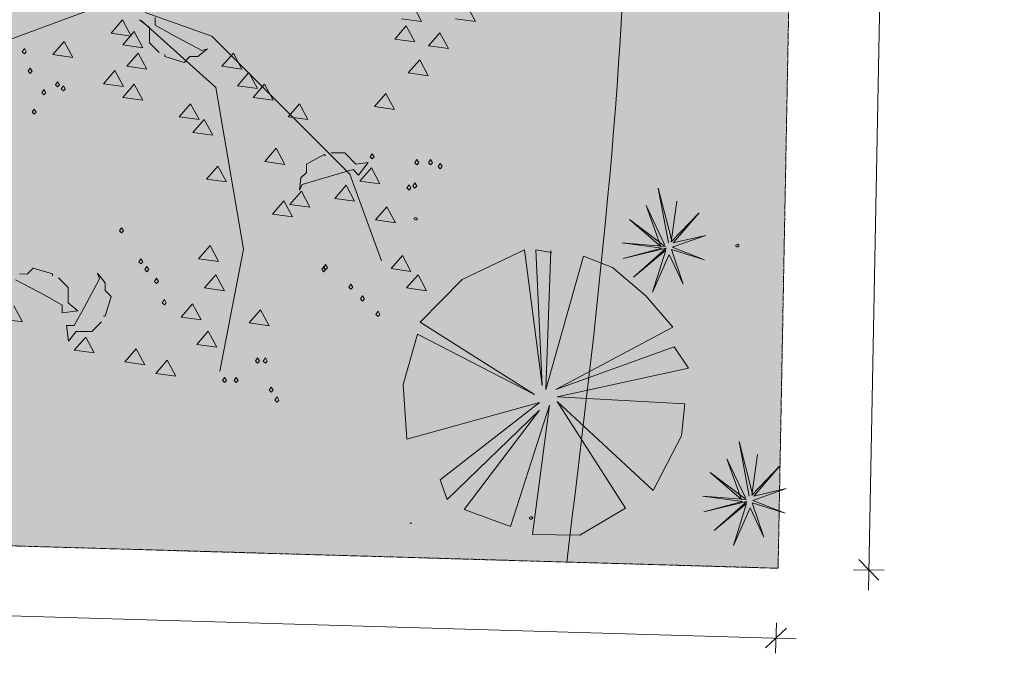
# Model space of a CAD drawing. Units: millimetres. Extents: x 165015 to 335285, y 42807 to 97644.
# Drawn here: x 168997 to 169386, y 50267 to 50517 of the extents above; entities that cross this region are included whole.
import ezdxf

# ---------------------------------------------------------------- set-up
doc = ezdxf.new("R2010")
doc.units = ezdxf.units.MM
doc.header["$LTSCALE"] = 0.03
doc.linetypes.add('CENTER', pattern=[50.800000000000004, 31.75, -6.35, 6.35, -6.35])
doc.layers.get('0').update_dxf_attribs({"lineweight": 0})
for name, color, linetype, lineweight in [('0.00', 8, 'Continuous', 0), ('Linea Cierro', 8, 'CENTER', 15), ('Pasto', 83, 'Continuous', 0), ('Sobra Vegetacion', 78, 'Continuous', 9), ('Vegatacion 2', 80, 'Continuous', 0), ('Vegetación 1', 83, 'Continuous', 5)]:
    doc.layers.add(name, color=color, linetype=linetype, lineweight=lineweight)
doc.styles.add('Antonia 2', font='isocteur.ttf')
doc.dimstyles.new('1-50', dxfattribs={"dimtxt": 15, "dimasz": 8, "dimexe": 6, "dimexo": 6, "dimgap": 5, "dimtad": 1, "dimdec": 0, "dimtxsty": 'Antonia 2', "dimblk": 'OBLIQUE', "dimcen": 2.5, "dimdle": 8, "dimclrd": 256, "dimclre": 256, "dimclrt": 22, "dimadec": 0, "dimazin": 0, "dimtfac": 1, "dimtdec": 0, "dimtix": 1, "dimtmove": 0, "dimatfit": 3, "dimldrblk": 'DOTSMALL', "dimfxl": 6, "dimfxlon": 1, "dimlwd": -1, "dimlwe": -1, "dimarcsym": 0})

# ---------------------------------------------------------------- blocks, each defined once
blk = doc.blocks.new('arbol-01')
for p, q in [((-1.165362307980104, -0.3954840951537335), (-0.04036230798010365, 0.01951590484713961)), ((2.42663769201863, -0.07748409515261301), (2.362637692018325, 0.04251590484636836)), ((2.832637692019489, -0.07748409515261301), (2.76763769201898, 0.04251590484636836)), ((0.1766376920186303, -0.06548409515380627), (0.09063769201929972, -0.1654840951541701)), ((0.2416376920191396, -0.1864840951529914), (0.1766376920186303, -0.06548409515380627)), ((0.3776376920195617, -0.121484095152482), (0.3036376920190378, -0.06348409515339881)), ((0.3156376920196635, -0.06948409515280218), (0.8786376920197654, -0.5734840951536171)), ((0.3456376920184994, -0.0094840951533115), (0.8486376920191105, -0.1884840951533988)), ((0.4216376920194307, -0.04748409515377716), (0.4216376920194307, -0.1054840951528604)), ((2.27563769201879, -0.05748409515399544), (2.42663769201863, -0.07748409515261301)), ((2.682637692019853, -0.05748409515399544), (2.832637692019489, -0.07748409515261301)), ((0.3776376920195617, -0.2374840951542865), (0.3776376920195617, -0.121484095152482)), ((0.4216376920194307, -0.1054840951528604), (0.5526376920188341, -0.1784840951531805)), ((2.310637692018645, -0.110484095153879), (2.225637692019518, -0.2094840951540391)), ((2.375637692019154, -0.2304840951528604), (2.310637692018645, -0.110484095153879)), ((0.09063769201929972, -0.1654840951541701), (0.2416376920191396, -0.1864840951529914)), ((0.2636376920199837, -0.1534840951535443), (0.1786376920190378, -0.2534840951539081)), ((0.328637692018674, -0.2744840951527294), (0.2636376920199837, -0.1534840951535443)), ((0.5526376920188341, -0.1784840951531805), (0.7726376920181792, -0.2964840951535734)), ((0.8486376920191105, -0.1884840951533988), (1.886637692019576, -1.225484095153661)), ((2.225637692019518, -0.2094840951540391), (2.375637692019154, -0.2304840951528604)), ((2.56463769201946, -0.1614840951533552), (2.47863769201831, -0.261484095153719)), ((2.629637692019969, -0.2814840951541555), (2.56463769201946, -0.1614840951533552)), ((-0.5623623079809477, -0.2814840951541555), (-0.5783623079805693, -0.305484095153588)), ((-0.5483623079817335, -0.305484095153588), (-0.5623623079809477, -0.2814840951541555)), ((-0.2623623079816753, -0.2264840951538645), (-0.3483623079810059, -0.3254840951540245)), ((-0.1973623079811659, -0.3474840951530496), (-0.2623623079816753, -0.2264840951538645)), ((0.1786376920190378, -0.2534840951539081), (0.328637692018674, -0.2744840951527294)), ((0.4506376920198818, -0.3104840951527876), (0.3776376920195617, -0.2374840951542865)), ((0.8156376920196635, -0.2824840951525402), (0.7426376920193434, -0.3404840951534425)), ((0.7726376920181792, -0.2964840951535734), (0.8156376920196635, -0.2824840951525402)), ((2.47863769201831, -0.261484095153719), (2.629637692019969, -0.2814840951541555)), ((-0.5783623079805693, -0.305484095153588), (-0.5623623079809477, -0.3214840951532096)), ((-0.5623623079809477, -0.3214840951532096), (-0.5483623079817335, -0.305484095153588)), ((-0.3483623079810059, -0.3254840951540245), (-0.1973623079811659, -0.3474840951530496)), ((0.2936376920188195, -0.3144840951536025), (0.2076376920194889, -0.4134840951537626)), ((0.3586376920193288, -0.4354840951527876), (0.2936376920188195, -0.3144840951536025)), ((0.4946376920197508, -0.3404840951534425), (0.4946376920197508, -0.3254840951540245)), ((0.6396376920183684, -0.3844840951533115), (0.4946376920197508, -0.3404840951534425)), ((0.6836376920182374, -0.3394840951532387), (0.6396376920183684, -0.3844840951533115)), ((0.7426376920193434, -0.3404840951534425), (0.6836376920182374, -0.3394840951532387)), ((1.010637692019372, -0.3144840951536025), (0.9236376920198381, -0.4134840951537626)), ((1.074637692019678, -0.4354840951527876), (1.010637692019372, -0.3144840951536025)), ((2.412637692019416, -0.3644840951528749), (2.326637692018267, -0.4644840951532387)), ((2.476637692019722, -0.485484095153879), (2.412637692019416, -0.3644840951528749)), ((-0.5193623079812824, -0.4284840951531805), (-0.5343623079807003, -0.4514840951542283)), ((-0.5053623079802492, -0.4514840951542283), (-0.5193623079812824, -0.4284840951531805)), ((0.2076376920194889, -0.4134840951537626), (0.3586376920193288, -0.4354840951527876)), ((0.9236376920198381, -0.4134840951537626), (1.074637692019678, -0.4354840951527876)), ((-0.5343623079807003, -0.4514840951542283), (-0.5193623079812824, -0.4674840951538499)), ((-0.5193623079812824, -0.4674840951538499), (-0.5053623079802492, -0.4514840951542283)), ((0.1186376920195471, -0.4464840951532096), (0.0326376920183975, -0.5454840951533697)), ((0.1826376920198527, -0.56648409515401), (0.1186376920195471, -0.4464840951532096)), ((1.126637692019358, -0.4614840951526276), (1.041637692018412, -0.5614840951529914)), ((1.191637692019867, -0.5814840951534279), (1.126637692019358, -0.4614840951526276)), ((2.326637692018267, -0.4644840951532387), (2.476637692019722, -0.485484095153879)), ((-0.4173623079805111, -0.5894840951532387), (-0.432362307981748, -0.6134840951526712)), ((-0.4023623079810932, -0.6134840951526712), (-0.4173623079805111, -0.5894840951532387)), ((-0.3133623079811514, -0.5304840951539518), (-0.329362307980773, -0.5534840951531805)), ((-0.329362307980773, -0.5534840951531805), (-0.3133623079811514, -0.5694840951528022)), ((-0.2993623079801182, -0.5534840951531805), (-0.3133623079811514, -0.5304840951539518)), ((-0.3133623079811514, -0.5694840951528022), (-0.2993623079801182, -0.5534840951531805)), ((-0.2693623079812824, -0.5604840951527876), (-0.285362307980904, -0.5834840951538354)), ((-0.285362307980904, -0.5834840951538354), (-0.2693623079812824, -0.599484095153457)), ((-0.2553623079802492, -0.5834840951538354), (-0.2693623079812824, -0.5604840951527876)), ((-0.2693623079812824, -0.599484095153457), (-0.2553623079802492, -0.5834840951538354)), ((0.0326376920183975, -0.5454840951533697), (0.1826376920198527, -0.56648409515401)), ((0.2636376920199837, -0.5494840951541846), (0.1786376920190378, -0.6484840951525257)), ((0.328637692018674, -0.669484095153166), (0.2636376920199837, -0.5494840951541846)), ((0.8786376920197654, -0.5734840951536171), (1.086637692018485, -1.789484095153966)), ((1.041637692018412, -0.5614840951529914), (1.191637692019867, -0.5814840951534279)), ((1.243637692019547, -0.5494840951541846), (1.158637692018601, -0.6484840951525257)), ((1.308637692018237, -0.669484095153166), (1.243637692019547, -0.5494840951541846)), ((-0.432362307981748, -0.6134840951526712), (-0.4173623079805111, -0.6284840951539081)), ((-0.4173623079805111, -0.6284840951539081), (-0.4023623079810932, -0.6134840951526712)), ((0.1786376920190378, -0.6484840951525257), (0.328637692018674, -0.669484095153166)), ((1.158637692018601, -0.6484840951525257), (1.308637692018237, -0.669484095153166)), ((2.158637692018601, -0.6184840951536899), (2.072637692019271, -0.7174840951538499)), ((2.222637692018907, -0.7394840951528749), (2.158637692018601, -0.6184840951536899)), ((-0.4893623079806275, -0.7364840951540828), (-0.5053623079802492, -0.7594840951533115)), ((-0.4753623079814133, -0.7594840951533115), (-0.4893623079806275, -0.7364840951540828)), ((0.6876376920190523, -0.6954840951530059), (0.6026376920199255, -0.794484095153166)), ((0.7526376920195617, -0.8154840951538063), (0.6876376920190523, -0.6954840951530059)), ((1.506637692018558, -0.6954840951530059), (1.421637692019431, -0.794484095153166)), ((1.571637692019067, -0.8154840951538063), (1.506637692018558, -0.6954840951530059)), ((2.072637692019271, -0.7174840951538499), (2.222637692018907, -0.7394840951528749)), ((-0.5053623079802492, -0.7594840951533115), (-0.4893623079806275, -0.7754840951529332)), ((-0.4893623079806275, -0.7754840951529332), (-0.4753623079814133, -0.7594840951533115)), ((0.6026376920199255, -0.794484095153166), (0.7526376920195617, -0.8154840951538063)), ((0.7906376920182083, -0.8134840951533988), (0.7046376920188777, -0.9124840951535589)), ((0.8546376920185139, -0.9334840951541992), (0.7906376920182083, -0.8134840951533988)), ((1.421637692019431, -0.794484095153166), (1.571637692019067, -0.8154840951538063)), ((0.7046376920188777, -0.9124840951535589), (0.8546376920185139, -0.9334840951541992)), ((1.331637692019285, -1.031484095154156), (1.246637692018339, -1.130484095152497)), ((1.396637692019794, -1.152484095153341), (1.331637692019285, -1.031484095154156)), ((1.559637692018441, -1.149484095152729), (1.693637692018456, -1.077484095152613)), ((1.693637692018456, -1.077484095152613), (1.703637692018674, -1.087484095152831)), ((1.746637692018339, -1.065484095153806), (1.849637692019314, -1.065484095153806)), ((1.849637692019314, -1.065484095153806), (1.930637692019445, -1.149484095152729)), ((2.054637692019242, -1.072484095153413), (2.03863769201962, -1.095484095152642)), ((2.03863769201962, -1.095484095152642), (2.054637692019242, -1.111484095154083)), ((2.069637692018659, -1.095484095152642), (2.054637692019242, -1.072484095153413)), ((2.054637692019242, -1.111484095154083), (2.069637692018659, -1.095484095152642)), ((0.8936376920191833, -1.164484095153966), (0.8076376920198527, -1.263484095154126)), ((0.9586376920196926, -1.284484095152948), (0.8936376920191833, -1.164484095153966)), ((1.246637692018339, -1.130484095152497), (1.396637692019794, -1.152484095153341)), ((1.559637692018441, -1.212484095152831), (1.559637692018441, -1.149484095152729)), ((1.930637692019445, -1.149484095152729), (2.024637692018587, -1.138484095154126)), ((2.024637692018587, -1.138484095154126), (1.951637692018267, -1.232484095153268)), ((2.048637692019838, -1.178484095153181), (1.962637692018689, -1.277484095153341)), ((2.112637692018325, -1.298484095153981), (2.048637692019838, -1.178484095153181)), ((2.390637692018572, -1.116484095153282), (2.375637692019154, -1.140484095152715)), ((2.375637692019154, -1.140484095152715), (2.390637692018572, -1.155484095153952)), ((2.405637692019809, -1.140484095152715), (2.390637692018572, -1.116484095153282)), ((2.390637692018572, -1.155484095153952), (2.405637692019809, -1.140484095152715)), ((2.493637692019547, -1.116484095153282), (2.477637692019925, -1.140484095152715)), ((2.477637692019925, -1.140484095152715), (2.493637692019547, -1.155484095153952)), ((2.507637692018761, -1.140484095152715), (2.493637692019547, -1.116484095153282)), ((2.493637692019547, -1.155484095153952), (2.507637692018761, -1.140484095152715)), ((2.566637692019867, -1.145484095153734), (2.55163769201863, -1.169484095153166)), ((2.55163769201863, -1.169484095153166), (2.566637692019867, -1.185484095152788)), ((2.581637692019285, -1.169484095153166), (2.566637692019867, -1.145484095153734)), ((2.566637692019867, -1.185484095152788), (2.581637692019285, -1.169484095153166)), ((1.506637692018558, -1.345484095152642), (1.51763769201898, -1.253484095153908)), ((1.51763769201898, -1.253484095153908), (1.559637692018441, -1.212484095152831)), ((1.766637692018776, -1.232484095153268), (1.527637692019198, -1.304484095153384)), ((1.910637692019009, -1.19148409515401), (1.766637692018776, -1.232484095153268)), ((1.886637692019576, -1.225484095153661), (2.123637692018747, -1.877484095153704)), ((1.951637692018267, -1.232484095153268), (1.910637692019009, -1.19148409515401)), ((0.8076376920198527, -1.263484095154126), (0.9586376920196926, -1.284484095152948)), ((1.527637692019198, -1.304484095153384), (1.506637692018558, -1.345484095152642)), ((1.858637692019329, -1.309484095152584), (1.772637692018179, -1.409484095152948)), ((1.922637692019634, -1.429484095153384), (1.858637692019329, -1.309484095152584)), ((1.962637692018689, -1.277484095153341), (2.112637692018325, -1.298484095153981)), ((2.332637692019489, -1.306484095153792), (2.316637692019867, -1.32948409515302)), ((2.316637692019867, -1.32948409515302), (2.332637692019489, -1.345484095152642)), ((2.346637692018703, -1.32948409515302), (2.332637692019489, -1.306484095153792)), ((2.332637692019489, -1.345484095152642), (2.346637692018703, -1.32948409515302)), ((2.376637692019358, -1.291484095152555), (2.36163769201994, -1.315484095153806)), ((2.36163769201994, -1.315484095153806), (2.376637692019358, -1.330484095153224)), ((2.390637692018572, -1.315484095153806), (2.376637692019358, -1.291484095152555)), ((2.376637692019358, -1.330484095153224), (2.390637692018572, -1.315484095153806)), ((1.522637692018179, -1.353484095154272), (1.435637692018645, -1.453484095152817)), ((1.586637692018485, -1.474484095153457), (1.522637692018179, -1.353484095154272)), ((1.390637692018572, -1.427484095152977), (1.304637692019242, -1.526484095153137)), ((1.454637692018878, -1.547484095153777), (1.390637692018572, -1.427484095152977)), ((1.435637692018645, -1.453484095152817), (1.586637692018485, -1.474484095153457)), ((1.772637692018179, -1.409484095152948), (1.922637692019634, -1.429484095153384)), ((2.164637692019824, -1.470484095152642), (2.078637692018674, -1.569484095152802)), ((2.229637692018514, -1.591484095153646), (2.164637692019824, -1.470484095152642)), ((1.304637692019242, -1.526484095153137), (1.454637692018878, -1.547484095153777)), ((0.1686376920188195, -1.629484095154112), (0.1526376920191979, -1.652484095153341)), ((0.1826376920198527, -1.652484095153341), (0.1686376920188195, -1.629484095154112)), ((2.078637692018674, -1.569484095152802), (2.229637692018514, -1.591484095153646)), ((0.1526376920191979, -1.652484095153341), (0.1686376920188195, -1.667484095152759)), ((0.1686376920188195, -1.667484095152759), (0.1826376920198527, -1.652484095153341)), ((0.8346376920198963, -1.763484095154126), (0.7486376920187467, -1.862484095154286)), ((0.898637692018383, -1.883484095153108), (0.8346376920198963, -1.763484095154126)), ((1.086637692018485, -1.789484095153966), (0.9086376920186012, -2.707484095153632)), ((2.282637692018398, -1.837484095152831), (2.196637692019067, -1.936484095152991)), ((2.346637692018703, -1.957484095153632), (2.282637692018398, -1.837484095152831)), ((0.3146376920194598, -1.862484095154286), (0.2986376920198381, -1.885484095153515)), ((0.2986376920198381, -1.885484095153515), (0.3146376920194598, -1.901484095153137)), ((0.3296376920188777, -1.885484095153515), (0.3146376920194598, -1.862484095154286)), ((0.3146376920194598, -1.901484095153137), (0.3296376920188777, -1.885484095153515)), ((0.3586376920193288, -1.921484095153573), (0.3426376920197072, -1.944484095152802)), ((0.372637692018543, -1.944484095152802), (0.3586376920193288, -1.921484095153573)), ((0.7486376920187467, -1.862484095154286), (0.898637692018383, -1.883484095153108)), ((1.68963769201946, -1.921484095153573), (1.674637692018223, -1.944484095152802)), ((1.703637692018674, -1.905484095153952), (1.687637692019052, -1.929484095153384)), ((1.703637692018674, -1.944484095152802), (1.68963769201946, -1.921484095153573)), ((1.718637692019911, -1.929484095153384), (1.703637692018674, -1.905484095153952)), ((-0.5993623079812096, -1.976484095153864), (-0.5413623079803074, -1.977484095154068)), ((-0.5413623079803074, -1.977484095154068), (-0.4963623079802346, -1.932484095153995)), ((-0.4963623079802346, -1.932484095153995), (-0.3503623079814133, -1.976484095153864)), ((-0.3503623079814133, -1.976484095153864), (-0.3503623079814133, -1.991484095153282)), ((-0.01236230798167526, -1.970484095152642), (0.04563769201922696, -2.043484095152962)), ((0.002637692019561655, -2.014484095152511), (-0.01236230798167526, -1.970484095152642)), ((0.3426376920197072, -1.944484095152802), (0.3586376920193288, -1.960484095154243)), ((0.3586376920193288, -1.960484095154243), (0.372637692018543, -1.944484095152802)), ((0.8786376920197654, -1.982484095153268), (0.7926376920186158, -2.081484095153428)), ((0.942637692018252, -2.103484095154272), (0.8786376920197654, -1.982484095153268)), ((1.674637692018223, -1.944484095152802), (1.68963769201946, -1.960484095154243)), ((1.687637692019052, -1.929484095153384), (1.703637692018674, -1.945484095153006)), ((1.68963769201946, -1.960484095154243), (1.703637692018674, -1.944484095152802)), ((1.703637692018674, -1.945484095153006), (1.718637692019911, -1.929484095153384)), ((2.196637692019067, -1.936484095152991), (2.346637692018703, -1.957484095153632)), ((2.399637692018587, -1.982484095153268), (2.313637692019256, -2.081484095153428)), ((2.463637692018892, -2.103484095154272), (2.399637692018587, -1.982484095153268)), ((-0.4093623079807003, -2.137484095153923), (-0.6293623079800454, -2.020484095153734)), ((-0.3053623079813406, -2.005484095152497), (-0.2333623079812241, -2.07948409515302)), ((-0.1153623079808312, -2.233484095153472), (0.002637692019561655, -2.014484095152511)), ((0.04563769201922696, -2.043484095152962), (0.04563769201922696, -2.102484095154068)), ((0.431637692019649, -2.009484095153312), (0.4156376920182083, -2.03248409515254)), ((0.4156376920182083, -2.03248409515254), (0.431637692019649, -2.048484095153981)), ((0.4466376920190669, -2.03248409515254), (0.431637692019649, -2.009484095153312)), ((0.431637692019649, -2.048484095153981), (0.4466376920190669, -2.03248409515254)), ((1.894637692019387, -2.053484095153181), (1.878637692019765, -2.076484095154228)), ((1.908637692018601, -2.076484095154228), (1.894637692019387, -2.053484095153181)), ((-0.2773623079810932, -2.210484095154243), (-0.4093623079807003, -2.137484095153923)), ((-0.2333623079812241, -2.07948409515302), (-0.2333623079812241, -2.194484095152802)), ((0.04563769201922696, -2.102484095154068), (0.09063769201929972, -2.146484095153937)), ((0.09063769201929972, -2.146484095153937), (0.04563769201922696, -2.293484095152962)), ((0.7926376920186158, -2.081484095153428), (0.942637692018252, -2.103484095154272)), ((1.878637692019765, -2.076484095154228), (1.894637692019387, -2.09248409515385)), ((1.894637692019387, -2.09248409515385), (1.908637692018601, -2.076484095154228)), ((1.982637692019125, -2.141484095152919), (1.966637692019503, -2.164484095153966)), ((1.996637692018339, -2.164484095153966), (1.982637692019125, -2.141484095152919)), ((2.313637692019256, -2.081484095153428), (2.463637692018892, -2.103484095154272)), ((-0.5773623079803656, -2.337484095152831), (-0.6423623079808749, -2.21748409515385)), ((-0.2773623079810932, -2.26948409515353), (-0.2773623079810932, -2.210484095154243)), ((-0.2333623079812241, -2.194484095152802), (-0.160362307980904, -2.253484095153908)), ((0.4906376920189359, -2.169484095153166), (0.4746376920193143, -2.193484095152598)), ((0.4746376920193143, -2.193484095152598), (0.4906376920189359, -2.209484095154039)), ((0.5046376920199691, -2.193484095152598), (0.4906376920189359, -2.169484095153166)), ((0.4906376920189359, -2.209484095154039), (0.5046376920199691, -2.193484095152598)), ((0.7026376920184703, -2.202484095152613), (0.6176376920193434, -2.301484095152773)), ((0.7676376920189796, -2.322484095153413), (0.7026376920184703, -2.202484095152613)), ((1.966637692019503, -2.164484095153966), (1.982637692019125, -2.180484095153588)), ((1.982637692019125, -2.180484095153588), (1.996637692018339, -2.164484095153966)), ((-0.160362307980904, -2.253484095153908), (-0.2773623079810932, -2.26948409515353)), ((-0.1883623079811514, -2.365484095153079), (-0.1153623079808312, -2.233484095153472)), ((0.04563769201922696, -2.293484095152962), (0.03163769201819377, -2.293484095152962)), ((1.214637692019096, -2.246484095152482), (1.128637692019765, -2.345484095152642)), ((1.278637692019402, -2.367484095153486), (1.214637692019096, -2.246484095152482)), ((2.098637692019111, -2.257484095152904), (2.082637692019489, -2.281484095154156)), ((2.082637692019489, -2.281484095154156), (2.098637692019111, -2.296484095153573)), ((2.112637692018325, -2.281484095154156), (2.098637692019111, -2.257484095152904)), ((2.098637692019111, -2.296484095153573), (2.112637692018325, -2.281484095154156)), ((-0.7283623079802055, -2.317484095154214), (-0.5773623079803656, -2.337484095152831)), ((-0.2463623079802346, -2.365484095153079), (-0.1883623079811514, -2.365484095153079)), ((-0.2313623079808167, -2.482484095153268), (-0.2463623079802346, -2.365484095153079)), ((0.01663769201877585, -2.337484095152831), (-0.05636230798154429, -2.409484095152948)), ((0.6176376920193434, -2.301484095152773), (0.7676376920189796, -2.322484095153413)), ((1.128637692019765, -2.345484095152642), (1.278637692019402, -2.367484095153486)), ((-0.1733623079817335, -2.409484095152948), (-0.2313623079808167, -2.482484095153268)), ((-0.05636230798154429, -2.409484095152948), (-0.1733623079817335, -2.409484095152948)), ((0.8196376920186594, -2.40748409515254), (0.7346376920195326, -2.5064840951527)), ((0.8846376920191688, -2.528484095153544), (0.8196376920186594, -2.40748409515254)), ((-0.1013623079816171, -2.451484095154228), (-0.1873623079809477, -2.550484095152569)), ((-0.03736230798131146, -2.57148409515321), (-0.1013623079816171, -2.451484095154228)), ((0.7346376920195326, -2.5064840951527), (0.8846376920191688, -2.528484095153544)), ((-0.1873623079809477, -2.550484095152569), (-0.03736230798131146, -2.57148409515321)), ((0.2786376920194016, -2.539484095153966), (0.1936376920184557, -2.638484095154126)), ((0.3436376920199109, -2.659484095152948), (0.2786376920194016, -2.539484095153966)), ((0.1936376920184557, -2.638484095154126), (0.3436376920199109, -2.659484095152948)), ((0.5126376920197799, -2.626484095153501), (0.4266376920186303, -2.725484095153661)), ((0.5776376920184703, -2.746484095152482), (0.5126376920197799, -2.626484095153501)), ((1.192637692018252, -2.608484095153472), (1.17663769201863, -2.632484095152904)), ((1.17663769201863, -2.632484095152904), (1.192637692018252, -2.647484095154141)), ((1.206637692019285, -2.632484095152904), (1.192637692018252, -2.608484095153472)), ((1.192637692018252, -2.647484095154141), (1.206637692019285, -2.632484095152904)), ((1.250637692019154, -2.608484095153472), (1.234637692019533, -2.632484095152904)), ((1.234637692019533, -2.632484095152904), (1.250637692019154, -2.647484095154141)), ((1.264637692018368, -2.632484095152904), (1.250637692019154, -2.608484095153472)), ((1.250637692019154, -2.647484095154141), (1.264637692018368, -2.632484095152904)), ((0.4266376920186303, -2.725484095153661), (0.5776376920184703, -2.746484095152482)), ((0.9436376920184557, -2.755484095152497), (0.9276376920188341, -2.778484095153544)), ((0.9276376920188341, -2.778484095153544), (0.9436376920184557, -2.794484095153166)), ((0.9586376920196926, -2.778484095153544), (0.9436376920184557, -2.755484095152497)), ((0.9436376920184557, -2.794484095153166), (0.9586376920196926, -2.778484095153544)), ((1.031637692018194, -2.755484095152497), (1.015637692018572, -2.778484095153544)), ((1.015637692018572, -2.778484095153544), (1.031637692018194, -2.794484095153166)), ((1.046637692019431, -2.778484095153544), (1.031637692018194, -2.755484095152497)), ((1.031637692018194, -2.794484095153166), (1.046637692019431, -2.778484095153544)), ((1.294637692019023, -2.828484095152817), (1.278637692019402, -2.851484095153864)), ((1.278637692019402, -2.851484095153864), (1.294637692019023, -2.867484095153486)), ((1.309637692018441, -2.851484095153864), (1.294637692019023, -2.828484095152817)), ((1.294637692019023, -2.867484095153486), (1.309637692018441, -2.851484095153864)), ((1.338637692018892, -2.901484095153137), (1.322637692019271, -2.925484095152569)), ((1.322637692019271, -2.925484095152569), (1.338637692018892, -2.94148409515401)), ((1.352637692019925, -2.925484095152569), (1.338637692018892, -2.901484095153137)), ((1.338637692018892, -2.94148409515401), (1.352637692019925, -2.925484095152569))]:
    blk.add_line(p, q)
blk = doc.blocks.new('_Oblique')
at = {"color": 0, "linetype": 'ByBlock', "lineweight": -2}
blk.add_line((-0.5, -0.5), (0.5, 0.5), dxfattribs=at)
blk = doc.blocks.new('*D257')
at = {"layer": 'Defpoints', "color": 0, "transparency": 16777216}
for p in [(169343.8553371122, 52798.84200368357), (169296.4211775569, 50300.22748347301), (169332.2295975227, 50299.54768981443)]:
    blk.add_point(p, dxfattribs=at)
at = {"layer": 'Pasto', "transparency": 16777216}
for p, q in [((169379.8156031956, 52806.16076881745), (169332.0777514052, 50291.54913102196)), ((169373.6648379838, 52798.27609461309), (169385.6626761725, 52798.04832543687)), ((169326.2306784284, 50299.66157440253), (169338.2285166171, 50299.43380522632))]:
    blk.add_line(p, q, dxfattribs=at)
at = {"layer": 'Pasto', "transparency": 16777216, "xscale": 8, "yscale": 8, "zscale": 8}
for p, rotation in [((169379.6637570781, 52798.16221002498), 88.91241698112674), ((169332.2295975227, 50299.54768981443), 268.9124169811268)]:
    blk.add_blockref('_Oblique', p, dxfattribs=dict(at, rotation=rotation))
at = {"layer": 'Pasto', "color": 22, "transparency": 16777216, "insert": (169343.4489291872, 51549.09220947825), "char_height": 15, "attachment_point": 5, "rotation": 88.91241698112677, "style": 'Antonia 2'}
blk.add_mtext('2499', dxfattribs=at)
blk = doc.blocks.new('_DotSmall')
at = {"color": 0, "linetype": 'ByBlock', "const_width": 0.5}
blk.add_lwpolyline([(-0.0625, 0, 1), (0.0625, 0, 1)], format="xyb", close=True, dxfattribs=at)
blk = doc.blocks.new('*D258')
at = {"layer": 'Defpoints', "color": 0, "transparency": 16777216}
for p in [(165764.2694849051, 50403.41761984739), (169296.4211775568, 50300.22748347302), (169295.6162048199, 50272.67363079808)]:
    blk.add_point(p, dxfattribs=at)
at = {"layer": 'Pasto', "transparency": 16777216}
for p, q in [((165763.6397245674, 50381.86120834474), (165763.2892997689, 50369.86632600015)), ((165755.4679239384, 50376.09738370474), (169303.6127930496, 50272.44001426579)), ((169295.7914172191, 50278.67107197038), (169295.4409924207, 50266.67618962578))]:
    blk.add_line(p, q, dxfattribs=at)
at = {"layer": 'Pasto', "transparency": 16777216, "xscale": 8, "yscale": 8, "zscale": 8}
for p, rotation in [((165763.4645121682, 50375.86376717245), 178.3266069429617), ((169295.6162048199, 50272.67363079808), 358.3266069429617)]:
    blk.add_blockref('_Oblique', p, dxfattribs=dict(at, rotation=rotation))
at = {"layer": 'Pasto', "color": 22, "transparency": 16777216, "insert": (167529.9053843257, 50336.76336809422), "char_height": 15, "attachment_point": 5, "rotation": 358.32660694296175, "style": 'Antonia 2'}
blk.add_mtext('3534', dxfattribs=at)

msp = doc.modelspace()

# ---------------------------------------------------------------- hatches: boundary and pattern name
at = {"layer": 'Pasto'}
h = msp.add_hatch(dxfattribs=at)
h.set_pattern_fill('AR-SAND', color=256, scale=0.3, style=0)
h.set_pattern_definition([(37.50000000000001, (0, 0), (-0.4800093887952137, 14.68239711988027), [0, -11.5824, 0, -12.954, 0, -12.3825]), (7.499999999999999, (0, 0), (13.48569849414008, 21.50475301705063), [0, -6.248400000000001, 0, -10.4394, 0, -4.0005]), (327.5, (-9.372599999999998, 0), (23.72977110724374, 0.04311554035637073), [0, -3.81, 0, -13.716, 0, -17.907]), (317.5, (-9.372599999999998, 0), (22.90669357416892, 6.687879697716487), [0, -1.905, 0, -8.991599999999998, 0, -10.287])])
edge = h.paths.add_edge_path()
edge.add_spline(control_points=[(168787.3753418101, 50628.44105439816), (168769.3430854875, 50612.26220101632), (168693.7614393167, 50533.43344217866), (168661.5048166737, 50413.43357293907), (168636.2586717051, 50319.51381796138)], knot_values=[2466.058136362773, 2466.058136362773, 2466.058136362773, 2466.058136362773, 2542.74807578941, 2818.924025322226, 2818.924025322226, 2818.924025322226, 2818.924025322226], degree=3, periodic=0)
edge.add_line((168636.2586717051, 50319.51381796136), (169296.4211775568, 50300.22748347301))
edge.add_line((169296.4211775568, 50300.22748347301), (169299.8294379017, 50479.75904608744))
edge.add_arc((169075.1069939433, 50662.68523545629), 289.7622604405909, 186.7870921824853, 320.85408557939377, ccw=False)
at = {"layer": 'Sobra Vegetacion'}
h = msp.add_hatch(dxfattribs=at)
h.set_pattern_fill('AR-SAND', color=256, scale=0.5, style=0)
h.set_pattern_definition([(37.50000000000001, (0, 0), (-0.8000156479920228, 24.47066186646712), [0, -19.304, 0, -21.59, 0, -20.6375]), (7.499999999999999, (0, 0), (22.47616415690013, 35.84125502841771), [0, -10.414, 0, -17.399, 0, -6.6675]), (327.5, (-15.621, 0), (39.5496185120729, 0.07185923392728455), [0, -6.35, 0, -22.86, 0, -29.845]), (317.5, (-15.621, 0), (38.17782262361486, 11.14646616286081), [0, -3.175, 0, -14.986, 0, -17.145])])
edge = h.paths.add_edge_path()
edge.add_line((169343.8553371122, 52798.84200368355), (169107.2064709105, 52792.45167136135))
edge.add_spline(control_points=[(169107.1358567693, 52792.33930410616), (169051.4418570416, 52703.82203598333), (168927.1307265913, 52506.24811925067), (168854.878416911, 52213.63258727364), (168853.096394814, 51839.42464135741), (169335.8874812244, 51546.18286361583), (168823.2362538909, 51173.65002639005), (169157.3113830815, 50924.77777743276), (168924.1977506389, 50720.34906277687), (168710.936522231, 50597.32753694183), (168661.5048166737, 50413.43357293907), (168636.2586717051, 50319.51381796138)], knot_values=[0, 0, 0, 0, 312.2627948980722, 696.9824616850997, 889.2181794881187, 1411.030618953403, 1821.266141138971, 2056.1006522552, 2278.17421039906, 2542.74807578941, 2818.924025322226, 2818.924025322226, 2818.924025322226, 2818.924025322226], degree=3, periodic=0)
edge.add_line((168636.2586717051, 50319.51381796137), (169296.4211775568, 50300.22748347301))
edge.add_line((169296.4211775568, 50300.22748347301), (169343.8553371122, 52798.84200368355))

# ---------------------------------------------------------------- linework, layer by layer
at = {"layer": '0.00'}
msp.add_open_spline([(169107.1358567693, 52792.33930410616), (169204.6948362308, 52628.78406474616), (169396.6037722737, 52249.15381972262), (168489.740503754, 51809.70772334738), (169301.5409722305, 51543.26371899658), (169030.5030879254, 51138.25704750295), (169271.7676250168, 50781.97035772088), (169236.4808920304, 50494.07014146849), (169213.0210341976, 50302.66397910394)], degree=3, knots=[55.83979753197127, 55.83979753197127, 55.83979753197127, 55.83979753197127, 550.0229084210554, 1211.750469842969, 1683.374542069719, 2029.407473892699, 2311.172958230345, 2870.084599630834, 2870.084599630834, 2870.084599630834, 2870.084599630834], dxfattribs=at)
at = {"layer": 'Linea Cierro'}
for p, q in [((169296.4211775568, 50300.22748347301), (169343.8553371122, 52798.84200368356)), ((165764.2694849051, 50403.41761984739), (169296.4211775568, 50300.22748347301))]:
    msp.add_line(p, q, dxfattribs=at)
at = {"layer": 'Vegatacion 2'}
msp.add_spline([(169107.1358567693, 52792.33930410616), (168953.6385168608, 52520.40802654036), (168859.6667431451, 52147.34164135208), (168875.9389411224, 51955.7958589077), (169130.0030870034, 51500.01122582043), (168961.3058798142, 51126.06679686147), (169076.7306330675, 50921.55671410856), (168942.3416486473, 50744.76229651237), (168738.5365104762, 50576.0530913615), (168636.2586717051, 50319.51381796138)], degree=3, dxfattribs=at)
at = {"layer": 'Vegetación 1'}
for p, q in [((169249.1396429401, 50450.12119021516), (169253.1996429402, 50428.56119021523)), ((169254.3196429402, 50429.82119021523), (169249.1396429401, 50450.12119021516)), ((169254.1796429401, 50428.98119021519), (169256.4196429402, 50444.94119021512)), ((169256.4196429402, 50444.94119021512), (169254.3196429402, 50429.82119021523)), ((169244.3796429402, 50443.26119021515), (169250.1196429402, 50427.16119021519)), ((169251.6596429401, 50427.8611902152), (169244.3796429402, 50443.26119021515)), ((169265.2396429402, 50440.46119021522), (169254.1796429401, 50428.98119021519)), ((169255.0196429402, 50428.56119021523), (169265.2396429402, 50440.46119021522)), ((169152.9032044326, 50438.23655969149), (169153.3932044326, 50438.51655969149)), ((169152.9032044326, 50437.88655969148), (169152.9032044326, 50438.23655969149)), ((169153.3232044326, 50437.57155969148), (169152.9032044326, 50437.88655969148)), ((169153.7432044326, 50437.57155969148), (169153.3232044326, 50437.57155969148)), ((169153.3932044326, 50438.51655969149), (169153.8132044326, 50438.48155969149)), ((169154.0582044326, 50437.88655969148), (169153.7432044326, 50437.57155969148)), ((169153.8132044326, 50438.48155969149), (169154.0582044326, 50438.27155969151)), ((169154.0582044326, 50438.27155969151), (169154.0582044326, 50437.88655969148)), ((169237.7996429402, 50437.80119021519), (169251.9396429402, 50427.16119021519)), ((169250.1196429402, 50427.16119021519), (169237.7996429402, 50437.80119021519)), ((169234.8596429401, 50428.56119021523), (169250.5396429401, 50426.46119021518)), ((169251.9396429402, 50427.16119021519), (169234.8596429401, 50428.56119021523)), ((169254.5996429402, 50426.88119021514), (169267.7596429402, 50431.50119021519)), ((169267.7596429402, 50431.50119021519), (169255.0196429402, 50428.56119021523)), ((169171.7707391606, 50414.08322590616), (169196.4107391606, 50425.84322590614)), ((169196.4107391606, 50425.84322590614), (169203.4107391607, 50372.36322590619)), ((169200.8907391607, 50425.84322590614), (169207.0507391607, 50424.72322590617)), ((169203.4107391607, 50372.36322590619), (169200.8907391607, 50425.84322590614)), ((169206.7707391606, 50425.56322590621), (169204.8107391606, 50370.6832259061)), ((169235.2796429402, 50422.40119021511), (169252.2196429401, 50426.46119021518)), ((169250.5396429401, 50426.46119021518), (169235.2796429402, 50422.40119021511)), ((169252.2196429401, 50426.46119021518), (169239.3396429401, 50414.98119021513)), ((169239.3396429401, 50414.98119021513), (169252.0796429402, 50425.62119021514)), ((169252.0796429402, 50425.62119021514), (169246.8996429402, 50409.10119021521)), ((169254.3196429402, 50425.9011902152), (169267.3396429401, 50421.84119021513)), ((169258.9396429402, 50412.32119021523), (169254.3196429402, 50425.9011902152)), ((169267.3396429401, 50421.84119021513), (169254.5996429402, 50426.88119021514)), ((169279.7342142392, 50427.63812795677), (169280.2242142391, 50427.91812795676)), ((169279.7342142392, 50427.28812795677), (169279.7342142392, 50427.63812795677)), ((169280.1542142391, 50426.97312795676), (169279.7342142392, 50427.28812795677)), ((169280.5742142391, 50426.97312795676), (169280.1542142391, 50426.97312795676)), ((169280.2242142391, 50427.91812795676), (169280.6442142392, 50427.88312795675)), ((169280.8892142391, 50427.28812795677), (169280.5742142391, 50426.97312795676)), ((169280.6442142392, 50427.88312795675), (169280.8892142391, 50427.67312795678)), ((169280.8892142391, 50427.67312795678), (169280.8892142391, 50427.28812795677)), ((169204.8107391606, 50370.6832259061), (169219.6507391607, 50423.32322590613)), ((169219.6507391607, 50423.32322590613), (169231.1307391606, 50418.84322590611)), ((169246.8996429402, 50409.10119021521), (169253.4796429401, 50423.94119021518)), ((169253.4796429401, 50423.94119021518), (169258.9396429402, 50412.32119021523)), ((169231.1307391606, 50418.84322590611), (169244.2907391606, 50407.64322590613)), ((169155.2507391607, 50397.28322590617), (169171.7707391606, 50414.08322590616)), ((169244.2907391606, 50407.64322590613), (169254.9307391606, 50395.32322590616)), ((169200.3307391607, 50368.72322590621), (169155.2507391607, 50397.28322590617)), ((169254.9307391606, 50395.32322590616), (169208.7307391606, 50370.6832259061)), ((169148.5307391606, 50372.64322590613), (169154.1307391607, 50392.52322590622)), ((169154.1307391607, 50392.52322590622), (169200.3307391607, 50368.72322590621)), ((169208.7307391606, 50370.6832259061), (169255.4907391606, 50387.48322590621)), ((169255.4907391606, 50387.48322590621), (169261.0907391606, 50379.08322590616)), ((169261.0907391606, 50379.08322590616), (169209.2907391606, 50367.88322590617)), ((169149.9307391606, 50351.08322590619), (169148.5307391606, 50372.64322590613)), ((169209.2907391606, 50367.88322590617), (169259.6907391607, 50365.08322590611)), ((169202.2907391606, 50365.64322590623), (169149.9307391606, 50351.08322590619)), ((169163.0907391606, 50335.12322590612), (169202.2907391606, 50365.64322590623)), ((169202.2907391606, 50362.56322590611), (169165.8907391607, 50327.28322590617)), ((169172.6107391606, 50323.36322590614), (169202.2907391606, 50362.56322590611)), ((169206.2107391606, 50364.52322590613), (169190.8107391607, 50316.64322590617)), ((169199.4907391607, 50313.56322590618), (169206.2107391606, 50364.52322590613)), ((169209.2907391606, 50365.92322590615), (169236.1707391606, 50323.92322590612)), ((169247.0907391607, 50330.92322590615), (169209.2907391606, 50365.92322590615)), ((169259.6907391607, 50365.08322590611), (169258.2907391606, 50352.48322590621)), ((169258.2907391606, 50352.48322590621), (169247.0907391607, 50330.92322590615)), ((169281.0148631606, 50350.24158633192), (169285.0748631607, 50328.68158633199)), ((169286.1948631607, 50329.94158633199), (169281.0148631606, 50350.24158633192)), ((169276.2548631607, 50343.38158633192), (169281.9948631607, 50327.28158633196)), ((169283.5348631607, 50327.98158633197), (169276.2548631607, 50343.38158633192)), ((169286.0548631607, 50329.10158633195), (169288.2948631607, 50345.06158633188)), ((169288.2948631607, 50345.06158633188), (169286.1948631607, 50329.94158633199)), ((169297.1148631607, 50340.58158633199), (169286.0548631607, 50329.10158633195)), ((169286.8948631607, 50328.68158633199), (169297.1148631607, 50340.58158633199)), ((169269.6748631608, 50337.92158633196), (169283.8148631607, 50327.28158633196)), ((169281.9948631607, 50327.28158633196), (169269.6748631608, 50337.92158633196)), ((169165.8907391607, 50327.28322590617), (169163.0907391606, 50335.12322590612)), ((169286.4748631608, 50327.0015863319), (169299.6348631608, 50331.62158633195)), ((169299.6348631608, 50331.62158633195), (169286.8948631607, 50328.68158633199)), ((169266.7348631607, 50328.68158633199), (169282.4148631607, 50326.58158633194)), ((169283.8148631607, 50327.28158633196), (169266.7348631607, 50328.68158633199)), ((169281.3275940702, 50328.80319475647), (169281.3275940702, 50329.15319475649)), ((169236.1707391606, 50323.92322590612), (169218.2507391606, 50313.28322590613)), ((169267.1548631607, 50322.52158633187), (169284.0948631606, 50326.58158633194)), ((169282.4148631607, 50326.58158633194), (169267.1548631607, 50322.52158633187)), ((169284.0948631606, 50326.58158633194), (169271.2148631607, 50315.10158633189)), ((169271.2148631607, 50315.10158633189), (169283.9548631607, 50325.7415863319)), ((169283.9548631607, 50325.7415863319), (169278.7748631607, 50309.22158633197)), ((169278.7748631607, 50309.22158633197), (169285.3548631606, 50324.06158633194)), ((169285.3548631606, 50324.06158633194), (169290.8148631607, 50312.44158633199)), ((169286.1948631607, 50326.02158633196), (169299.2148631607, 50321.96158633189)), ((169290.8148631607, 50312.44158633199), (169286.1948631607, 50326.02158633196)), ((169299.2148631607, 50321.96158633189), (169286.4748631608, 50327.0015863319)), ((169190.8107391607, 50316.64322590617), (169172.6107391606, 50323.36322590614)), ((169198.3350483173, 50320.21594040953), (169198.8250483172, 50320.49594040951)), ((169198.3350483173, 50319.86594040952), (169198.3350483173, 50320.21594040953)), ((169198.7550483172, 50319.55094040952), (169198.3350483173, 50319.86594040952)), ((169198.8250483172, 50320.49594040951), (169199.2450483173, 50320.46094040951)), ((169199.4900483172, 50319.86594040952), (169199.1750483172, 50319.55094040952)), ((169199.2450483173, 50320.46094040951), (169199.4900483172, 50320.25094040953)), ((169199.4900483172, 50320.25094040953), (169199.4900483172, 50319.86594040952)), ((169151.8907391606, 50318.04322590621), (169151.1207391606, 50318.04322590621)), ((169199.1750483172, 50319.55094040952), (169198.7550483172, 50319.55094040952)), ((169218.2507391606, 50313.28322590613), (169199.4907391607, 50313.56322590618))]:
    msp.add_line(p, q, dxfattribs=at)

# ---------------------------------------------------------------- block references
at = {"layer": 'Vegetación 1', "xscale": 52.41599999999744, "yscale": 52.41599999999744, "zscale": 52.41599999999744}
msp.add_blockref('arbol-01', (169028.5944457013, 50519.90617375587), dxfattribs=at)

# ---------------------------------------------------------------- dimensions: what is measured, and where the dimension line sits
at = {"layer": 'Pasto'}
for p1, distance, picture, middle in [((169343.8553371122, 52798.84200368356), 35.81487204881437, '*D257', (169343.4489291872, 51549.09220947825)), ((165764.2694849051, 50403.41761984739), -27.56560861542636, '*D258', (167529.9053843257, 50336.76336809422))]:
    dim = msp.add_aligned_dim(p1=p1, p2=(169296.4211775568, 50300.22748347301), distance=distance, dimstyle='1-50', dxfattribs=at)
    dim.commit()
    dim.dimension.update_dxf_attribs({"geometry": picture, "text_midpoint": middle})

doc.saveas('drawing.dxf')
